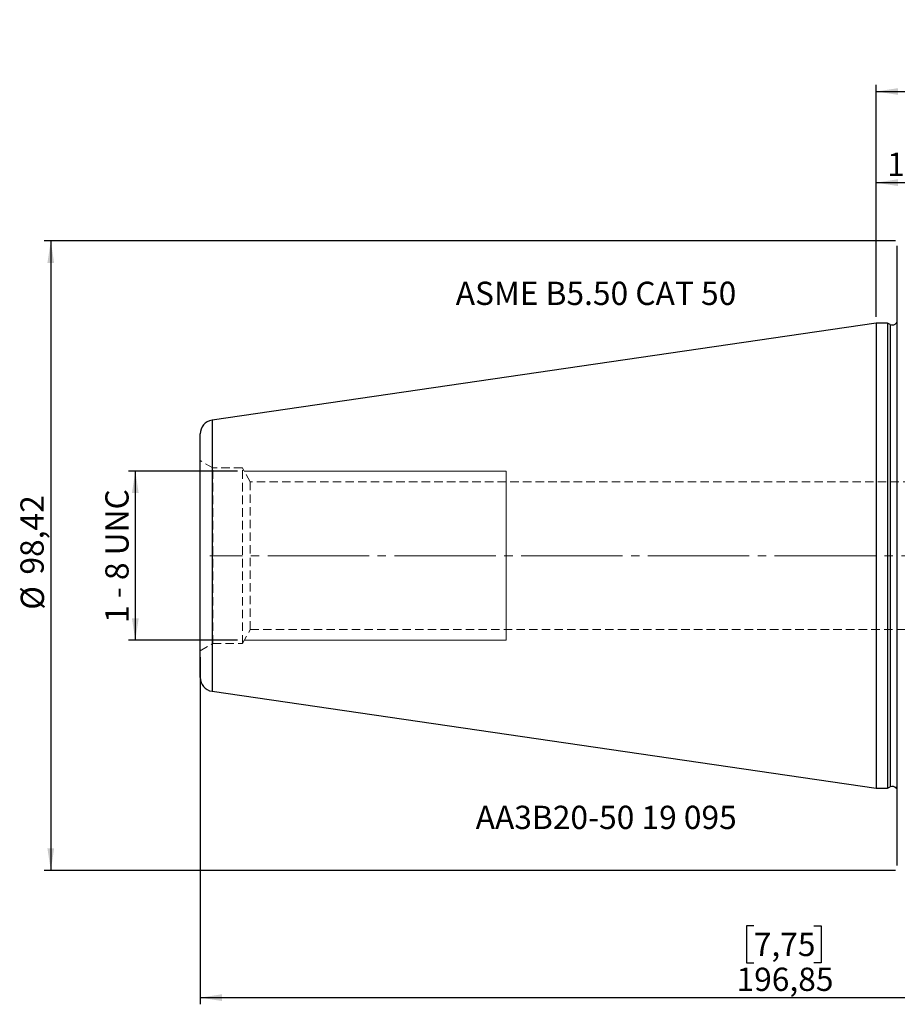
# Model space of a CAD drawing. Units: millimetres. Extents: x -129 to 143, y -67 to 81.
# Drawn here: x -129 to 3, y -67 to 81 of the extents above; entities that cross this region are included whole.
import ezdxf

# ---------------------------------------------------------------- set-up
doc = ezdxf.new("R2010")
doc.units = ezdxf.units.MM
for name, pattern in [('SLD-Center', [19.05, 15.24, -1.27, 1.27, -1.27]), ('SLD-Chain', [10.16, 6.35, -1.27, 1.27, -1.27]), ('SLD-Dashed', [1.905, 1.27, -0.635]), ('SLD-Solid', [0])]:
    doc.linetypes.add(name, pattern=pattern)
for name, color, linetype, plot in [('1', 4, 'SLD-Solid', False), ('2', 7, 'SLD-Solid', False), ('SK2', 7, 'SLD-Solid', False), ('SK3', 1, 'SLD-Dashed', False), ('SK4', 2, 'SLD-Chain', False), ('SK6', 5, 'SLD-Solid', False)]:
    doc.layers.add(name, color=color, linetype=linetype, plot=plot)
doc.layers.add('SK1', color=4, linetype='SLD-Solid')
doc.styles.add('SLDTEXTSTYLE0', font='TXT', dxfattribs={"width": 0.75})
doc.styles.add('SLDTEXTSTYLE1', font='TXT', dxfattribs={"width": 0.666667})
doc.dimstyles.new('SLDDIMSTYLE0', dxfattribs={"dimtxt": 3.5, "dimasz": 3.302, "dimexe": 0, "dimexo": 0.0625, "dimgap": 0.875, "dimtad": 1, "dimrnd": 1e-09, "dimzin": 12, "dimdsep": 46, "dimtxsty": 'SLDTEXTSTYLE0', "dimsah": 1, "dimcen": 0.09, "dimadec": 0, "dimazin": 3, "dimtfac": 1, "dimtofl": 0, "dimtmove": 0, "dimatfit": 3, "dimfxl": 1, "dimfrac": 2, "dimtolj": 1, "dimtzin": 12, "dimarcsym": 0})
doc.dimstyles.new('SLDDIMSTYLE1', dxfattribs={"dimtxt": 3.5, "dimasz": 3.302, "dimexe": 0, "dimexo": 0.0625, "dimgap": 0.875, "dimtad": 1, "dimrnd": 1e-09, "dimzin": 12, "dimdsep": 46, "dimtxsty": 'SLDTEXTSTYLE0', "dimsah": 1, "dimcen": 0.09, "dimadec": 0, "dimazin": 3, "dimtfac": 1, "dimtofl": 0, "dimtmove": 0, "dimatfit": 3, "dimfxl": 1, "dimfrac": 2, "dimtolj": 1, "dimtzin": 12, "dimarcsym": 0})
doc.dimstyles.new('SLDDIMSTYLE2', dxfattribs={"dimtxt": 3.5, "dimasz": 3.302, "dimexe": 0, "dimexo": 0.0625, "dimgap": 0.875, "dimtad": 1, "dimdec": 3, "dimrnd": 1e-09, "dimzin": 12, "dimdsep": 46, "dimtxsty": 'SLDTEXTSTYLE0', "dimsah": 1, "dimcen": 0.09, "dimadec": 0, "dimazin": 3, "dimtfac": 1, "dimtofl": 0, "dimtmove": 0, "dimatfit": 3, "dimfxl": 1, "dimfrac": 2, "dimtolj": 1, "dimtzin": 12, "dimarcsym": 0})

# ---------------------------------------------------------------- blocks, each defined once
blk = doc.blocks.new('_D')
at = {"layer": '2'}
for p, q in [((24.58, 80.55), (23.51, 80.55)), ((23.51, 80.55), (23.51, 74.99)), ((33.63, 80.55), (34.69, 80.55)), ((34.69, 80.55), (34.69, 74.99)), ((23.51, 74.99), (24.58, 74.99)), ((34.69, 74.99), (33.63, 74.99)), ((0, 35.92), (0, 70.76)), ((0, 69.76), (95.25, 69.76)), ((95.25, 15.61), (95.25, 70.76))]:
    blk.add_line(p, q, dxfattribs=at)
for points in [[(0, 69.76), (3.3, 69.25), (3.3, 70.26)], [(95.25, 69.76), (91.95, 70.26), (91.95, 69.25)]]:
    blk.add_solid(points, dxfattribs=at)
at = {"layer": '2', "char_height": 3.5, "attachment_point": 1, "style": 'SLDTEXTSTYLE0'}
for s, insert in [('3,75', (24.58, 79.5)), ('95,25', (23.28, 74.27))]:
    blk.add_mtext(s, dxfattribs=dict(at, insert=insert))
blk = doc.blocks.new('_D_4')
at = {"layer": 'SK2'}
for p, q in [((0, 35.92), (0, 57.06)), ((19.05, 47.56), (19.05, 57.06)), ((0, 56.06), (19.05, 56.06))]:
    blk.add_line(p, q, dxfattribs=at)
for points in [[(0, 56.06), (3.3, 55.55), (3.3, 56.57)], [(19.05, 56.06), (15.75, 56.57), (15.75, 55.55)]]:
    blk.add_solid(points, dxfattribs=at)
at = {"layer": 'SK2', "insert": (1.68, 60.57), "char_height": 3.5, "attachment_point": 1, "style": 'SLDTEXTSTYLE0'}
blk.add_mtext('19,05', dxfattribs=at)
blk = doc.blocks.new('_D_8')
at = {"layer": 'SK2'}
for p, q in [((95.25, -11.37), (95.25, -67.41)), ((-101.6, -15.26), (-101.6, -67.41)), ((-18.38, -55.62), (-19.45, -55.62)), ((-19.45, -55.62), (-19.45, -61.17)), ((-9.33, -55.62), (-8.26, -55.62)), ((-8.26, -55.62), (-8.26, -61.17)), ((-19.45, -61.17), (-18.38, -61.17)), ((-8.26, -61.17), (-9.33, -61.17)), ((-101.6, -66.41), (95.25, -66.41))]:
    blk.add_line(p, q, dxfattribs=at)
for points in [[(-101.6, -66.41), (-98.3, -66.92), (-98.3, -65.9)], [(95.25, -66.41), (91.95, -65.9), (91.95, -66.92)]]:
    blk.add_solid(points, dxfattribs=at)
at = {"layer": 'SK2', "char_height": 3.5, "attachment_point": 1, "style": 'SLDTEXTSTYLE0'}
for s, insert in [('7,75', (-18.38, -56.66)), ('196,85', (-20.97, -61.9))]:
    blk.add_mtext(s, dxfattribs=dict(at, insert=insert))
blk = doc.blocks.new('_D_11')
at = {"layer": 'SK2'}
for p, q in [((2.95, 47.3), (-125.04, 47.3)), ((-124.04, 47.3), (-124.04, -47.3)), ((2.95, -47.3), (-125.04, -47.3))]:
    blk.add_line(p, q, dxfattribs=at)
for points in [[(-124.04, 47.3), (-124.55, 43.99), (-123.54, 43.99)], [(-124.04, -47.3), (-123.54, -43.99), (-124.55, -43.99)]]:
    blk.add_solid(points, dxfattribs=at)
at = {"layer": 'SK2', "char_height": 3.5, "attachment_point": 1, "rotation": 90, "style": 'SLDTEXTSTYLE0'}
for s, insert in [('98,42', (-128.61, -2.84)), ('%%c', (-128.56, -8.12))]:
    blk.add_mtext(s, dxfattribs=dict(at, insert=insert))
blk = doc.blocks.new('_D_12')
at = {"layer": 'SK2'}
for p, q in [((-95.97, 12.7), (-112.34, 12.7)), ((-111.34, 12.7), (-111.34, -12.7)), ((-95.97, -12.7), (-112.34, -12.7))]:
    blk.add_line(p, q, dxfattribs=at)
for points in [[(-111.34, 12.7), (-111.85, 9.4), (-110.83, 9.4)], [(-111.34, -12.7), (-110.83, -9.4), (-111.85, -9.4)]]:
    blk.add_solid(points, dxfattribs=at)
at = {"layer": 'SK2', "insert": (-115.85, -10.11), "char_height": 3.5, "attachment_point": 1, "rotation": 90, "style": 'SLDTEXTSTYLE1'}
blk.add_mtext('1 - 8 UNC', dxfattribs=at)

msp = doc.modelspace()

# ---------------------------------------------------------------- linework, layer by layer
at = {"layer": '1', "linetype": 'SLD-Solid', "lineweight": 25}
for p, q in [((3.2, -46.5561), (3.2, 46.5561)), ((1.7476, 34.925), (0, 34.925)), ((0, 34.925), (0, -34.925)), ((2.133, 34.7453), (1.7476, 34.925)), ((1.7476, 34.925), (1.7476, -34.925)), ((2.133, 34.7453), (2.133, -34.7453)), ((0, -34.925), (1.7476, -34.925)), ((1.7476, -34.925), (2.133, -34.7453)), ((3.0134, -34.93), (3.2, -35.0144))]:
    msp.add_line(p, q, dxfattribs=at)
for centre, start, end in [((2.45, 35.425), 245, 0), ((2.45, -35.425), 41.31143, 115)]:
    msp.add_arc(centre, 0.75, start, end, dxfattribs=at)
msp.add_open_spline([(3.0135, -34.93), (3.0421, -34.9166), (3.095, -34.8918), (3.1573, -34.7162), (3.1857, -34.6358)], degree=3, knots=[0, 0, 0, 0, 0.542174117, 1, 1, 1, 1], dxfattribs=at)
at = {"layer": 'SK1', "linetype": 'SLD-Solid', "lineweight": 25}
for p, q in [((0, 34.925), (-99.803, 20.3703)), ((-99.803, 20.3703), (-99.803, 0)), ((-101.6, -18.2922), (-101.6, 18.2922)), ((-99.803, 0), (-99.803, -20.3703)), ((-99.803, -20.3703), (0, -34.925))]:
    msp.add_line(p, q, dxfattribs=at)
for centre, start, end in [((-99.5, 18.2922), 98.297222, 180), ((-99.5, -18.2922), 180, 261.702778)]:
    msp.add_arc(centre, 2.1, start, end, dxfattribs=at)
at = {"layer": 'SK3', "linetype": 'SLD-Dashed', "lineweight": 18}
for p, q in [((-99.7034, 13.19), (-101.6, 14.285)), ((-101.6, -14.264), (-101.6, 14.264)), ((-99.7034, -13.19), (-99.7034, 13.19)), ((-95.25, 13.19), (-99.7034, 13.19)), ((-95.25, -13.19), (-95.25, 13.19)), ((-94.0506, 11.1125), (-95.25, 13.19)), ((-94.0506, -11.1125), (-94.0506, 11.1125)), ((43.45, 11.1125), (-94.0506, 11.1125)), ((-95.25, -13.19), (-94.0506, -11.1125)), ((-94.0506, -11.1125), (43.45, -11.1125)), ((-101.6, -14.285), (-99.7034, -13.19)), ((-99.7034, -13.19), (-95.25, -13.19))]:
    msp.add_line(p, q, dxfattribs=at)
at = {"layer": 'SK3', "linetype": 'SLD-Solid', "lineweight": 18}
for p, q in [((-55.6, 12.7), (-94.9671, 12.7)), ((-55.6, 12.7), (-55.6, 12.6923)), ((-55.6, 12.6923), (-55.6, 12.5071)), ((-55.6, 12.5071), (-55.6, 12.0784)), ((-55.6, 12.0784), (-55.6, 11.4147)), ((-55.6, 11.4147), (-55.6, 10.5288)), ((-55.6, 10.5288), (-55.6, 9.4379)), ((-55.6, 9.4379), (-55.6, 8.1634)), ((-55.6, 8.1634), (-55.6, 6.73)), ((-55.6, 6.73), (-55.6, 5.1656)), ((-55.6, 5.1656), (-55.6, 3.5006)), ((-55.6, 3.5006), (-55.6, 1.7675)), ((-55.6, 1.7675), (-55.6, 0)), ((-55.6, 0), (-55.6, -1.7675)), ((-55.6, -1.7675), (-55.6, -3.5006)), ((-55.6, -3.5006), (-55.6, -5.1656)), ((-55.6, -5.1656), (-55.6, -6.73)), ((-55.6, -6.73), (-55.6, -8.1634)), ((-55.6, -8.1634), (-55.6, -9.4379)), ((-55.6, -9.4379), (-55.6, -10.5288)), ((-55.6, -10.5288), (-55.6, -11.4147)), ((-55.6, -11.4147), (-55.6, -12.0784)), ((-94.9671, -12.7), (-55.6, -12.7)), ((-55.6, -12.0784), (-55.6, -12.5071)), ((-55.6, -12.5071), (-55.6, -12.6923)), ((-55.6, -12.6923), (-55.6, -12.7))]:
    msp.add_line(p, q, dxfattribs=at)
at = {"layer": 'SK4', "linetype": 'SLD-Center', "lineweight": 18}
msp.add_line((95.25, 0), (-100.1323, 0), dxfattribs=at)

# ---------------------------------------------------------------- texts
at = {"layer": 'SK6', "color": 5, "char_height": 3.5, "attachment_point": 1, "style": 'SLDTEXTSTYLE0'}
for s, insert in [('ASME B5.50 CAT 50', (-63.1781, 41.1788)), ('AA3B20-50 19 095', (-60.1788, -37.5703))]:
    msp.add_mtext(s, dxfattribs=dict(at, insert=insert))

# ---------------------------------------------------------------- dimensions: what is measured, and where the dimension line sits
at = {"layer": '2'}
dim = msp.add_linear_dim(base=(95.25, 69.755), p1=(0, 34.925), p2=(95.25, 14.605), dimstyle='SLDDIMSTYLE0', dxfattribs=at)
dim.commit()
dim.dimension.update_dxf_attribs({"geometry": '_D', "text_midpoint": (29.102, 69.755), "dimtype": 160})
at = {"layer": 'SK2'}
for base, p1, p2, dimstyle, picture, middle in [((19.05, 56.0615), (0, 34.925), (19.05, 46.5561), 'SLDDIMSTYLE1', '_D_4', (7.4957, 56.0615)), ((95.25, -66.41), (-101.6, -14.264), (95.25, -10.3705), 'SLDDIMSTYLE2', '_D_8', (-13.855, -66.41))]:
    dim = msp.add_linear_dim(base=base, p1=p1, p2=p2, dimstyle=dimstyle, dxfattribs=at)
    dim.commit()
    dim.dimension.update_dxf_attribs({"geometry": picture, "text_midpoint": middle, "dimtype": 160})
dim = msp.add_linear_dim(base=(-124.0448, -47.2968), p1=(3.95, 47.2968), p2=(3.95, -47.2968), angle=90, text='%%c<>', dimstyle='SLDDIMSTYLE1', dxfattribs=at)
dim.commit()
dim.dimension.update_dxf_attribs({"geometry": '_D_11', "text_midpoint": (-124.0448, 0.3423), "dimtype": 160})
dim = msp.add_linear_dim(base=(-111.3391, -12.7), p1=(-94.9671, 12.7), p2=(-94.9671, -12.7), angle=90, dimstyle='SLDDIMSTYLE1', dxfattribs=at)
dim.commit()
dim.dimension.update_dxf_attribs({"geometry": '_D_12', "text_midpoint": (-111.3391, 0.3423), "dimtype": 160})

doc.saveas('drawing.dxf')
